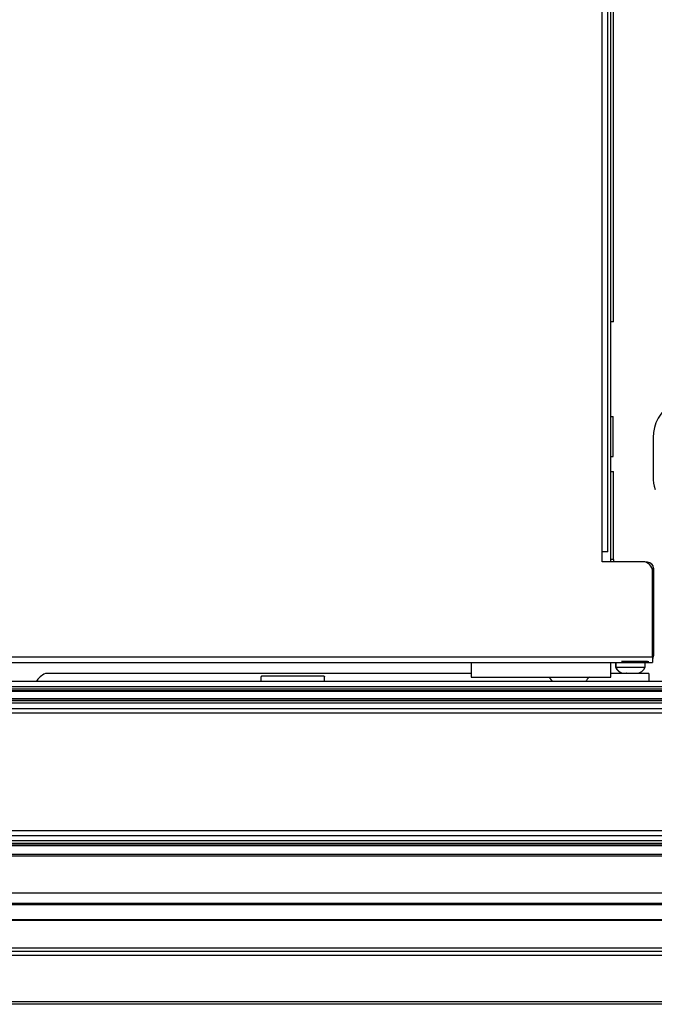
# Model space of a CAD drawing. Units: inches. Extents: x 16 to 137, y 16 to 139.
# Drawn here: x 79 to 87, y 114 to 126 of the extents above; entities that cross this region are included whole.
import ezdxf

# ---------------------------------------------------------------- set-up
doc = ezdxf.new("R2010")
doc.units = ezdxf.units.IN
doc.header["$MEASUREMENT"] = 0

msp = doc.modelspace()

# ---------------------------------------------------------------- linework, layer by layer
at = {"color": 8, "linetype": 'Continuous', "lineweight": 25}
for p, q in [((86.195, 119.496), (86.195, 135.606)), ((86.337, 119.401), (86.3, 119.401)), ((86.763, 119.355), (86.763, 119.364)), ((86.818, 119.29), (86.837, 119.29)), ((86.826, 118.194), (86.837, 118.194)), ((86.763, 118.122), (86.763, 118.12))]:
    msp.add_line(p, q, dxfattribs=at)
at = {"color": 7, "linetype": 'Continuous', "lineweight": 25}
for p, q in [((86.265, 119.496), (86.265, 135.606)), ((86.3, 119.371), (86.3, 135.177)), ((86.337, 122.378), (86.337, 132.106)), ((86.337, 122.378), (86.3, 122.378)), ((86.3, 121.19), (86.332, 121.19)), ((86.332, 120.69), (86.332, 121.19)), ((86.831, 120.927), (86.831, 120.436)), ((86.3, 120.69), (86.332, 120.69)), ((86.3, 120.503), (86.337, 120.503)), ((86.337, 119.401), (86.337, 120.503)), ((86.194, 119.496), (86.195, 119.496)), ((86.194, 119.371), (86.194, 119.496)), ((86.265, 119.496), (86.195, 119.496)), ((86.701, 119.371), (86.194, 119.371)), ((86.337, 119.401), (86.337, 119.371)), ((86.763, 119.364), (86.742, 119.364)), ((86.826, 118.178), (86.826, 119.246)), ((86.837, 119.29), (86.837, 118.194)), ((58.109, 118.178), (86.826, 118.178)), ((58.109, 118.108), (86.826, 118.108)), ((84.55, 118.108), (84.55, 117.927)), ((86.3, 117.927), (86.3, 118.108)), ((86.359, 118.108), (86.359, 118.05)), ((86.366, 118.108), (86.366, 118.05)), ((86.437, 118.12), (86.434, 118.12)), ((86.437, 118.122), (86.437, 118.12)), ((86.763, 118.12), (86.437, 118.12)), ((86.732, 118.05), (86.732, 118.108)), ((86.826, 118.178), (86.826, 118.108)), ((84.55, 117.969), (79.214, 117.969)), ((81.929, 117.94), (82.703, 117.94)), ((86.778, 117.969), (86.3, 117.969)), ((86.359, 118.05), (86.366, 118.05)), ((86.366, 118.05), (86.732, 118.05)), ((86.497, 117.975), (86.495, 117.975)), ((86.618, 117.975), (86.62, 117.975)), ((86.778, 117.969), (86.778, 117.87)), ((92.642, 117.87), (58.142, 117.87)), ((81.919, 117.87), (81.919, 117.93)), ((82.713, 117.87), (82.713, 117.93)), ((84.55, 117.927), (86.3, 117.927)), ((92.642, 117.805), (58.142, 117.805)), ((92.642, 117.775), (58.142, 117.775)), ((92.642, 117.753), (58.142, 117.753)), ((58.479, 117.75), (92.305, 117.75)), ((92.642, 117.65), (58.142, 117.65)), ((92.642, 117.628), (58.142, 117.628)), ((92.642, 117.599), (58.142, 117.599)), ((92.305, 117.653), (58.479, 117.653)), ((58.142, 117.534), (92.642, 117.534)), ((92.642, 117.474), (58.142, 117.474)), ((92.642, 115.998), (58.142, 115.998)), ((92.642, 115.938), (58.142, 115.938)), ((92.642, 115.873), (58.142, 115.873)), ((92.642, 115.843), (58.142, 115.843)), ((92.642, 115.821), (58.142, 115.821)), ((58.479, 115.818), (92.305, 115.818)), ((92.642, 115.702), (58.142, 115.702)), ((92.642, 115.682), (58.142, 115.682)), ((92.642, 115.219), (58.142, 115.219)), ((92.642, 115.091), (58.142, 115.091)), ((92.642, 115.071), (58.142, 115.071)), ((92.116, 114.878), (58.668, 114.878)), ((92.095, 114.886), (58.689, 114.886)), ((93.28, 114.488), (57.505, 114.488)), ((92.465, 114.529), (58.319, 114.529)), ((93.27, 114.438), (57.515, 114.438)), ((93.3, 113.826), (57.485, 113.826)), ((93.27, 113.856), (57.515, 113.856))]:
    msp.add_line(p, q, dxfattribs=at)
at = {"color": 7, "linetype": 'Continuous', "lineweight": 25, "flags": 128}
msp.add_lwpolyline([(86.763, 118.12), (86.777, 118.122), (86.778, 118.122)], dxfattribs=at)
at = {"color": 7, "linetype": 'Continuous', "lineweight": 25}
for centre, radius, start, end in [((87.331, 120.927), 0.5, 122.0184, 180), ((87.331, 120.436), 0.5, 180, 198.452), ((86.701, 119.246), 0.125, 0, 90), ((86.763, 119.29), 0.074, 0, 90), ((86.763, 118.194), 0.074, 329.1048, 0), ((79.312, 117.739), 0.25, 113.074, 148.5367), ((86.468, 118.092), 0.117, 200.9383, 270), ((86.472, 118.087), 0.112, 199.425, 269.3552), ((86.623, 118.092), 0.117, 270, 339.0617), ((85.358, 117.739), 0.25, 31.4633, 48.5904), ((86.198, 117.739), 0.25, 131.4096, 148.5367)]:
    msp.add_arc(centre, radius, start, end, dxfattribs=at)
for points, knots in [([(81.929, 117.94), (81.928, 117.94), (81.927, 117.94), (81.924, 117.939), (81.922, 117.937), (81.919, 117.934), (81.919, 117.931), (81.919, 117.93)], [0, 0, 0, 0, 0.126707, 0.248968, 0.499979, 0.7491, 1, 1, 1, 1]), ([(82.703, 117.94), (82.704, 117.94), (82.707, 117.939), (82.71, 117.937), (82.712, 117.933), (82.713, 117.931), (82.713, 117.93)], [0, 0, 0, 0, 0.270275, 0.562423, 0.78972, 1, 1, 1, 1]), ([(86.471, 117.975), (86.473, 117.975), (86.478, 117.975), (86.487, 117.975), (86.491, 117.975)], [0, 0, 0, 0, 0.56, 1, 1, 1, 1]), ([(86.491, 117.975), (86.497, 117.975), (86.509, 117.975), (86.535, 117.975), (86.555, 117.975), (86.567, 117.975)], [0, 0, 0, 0, 0.276531, 0.562668, 1, 1, 1, 1]), ([(86.567, 117.975), (86.574, 117.975), (86.588, 117.975), (86.609, 117.975), (86.616, 117.975), (86.62, 117.975)], [0, 0, 0, 0, 0.276531, 0.562668, 1, 1, 1, 1])]:
    msp.add_open_spline(points, degree=3, knots=knots, dxfattribs=at)

doc.saveas('drawing.dxf')
